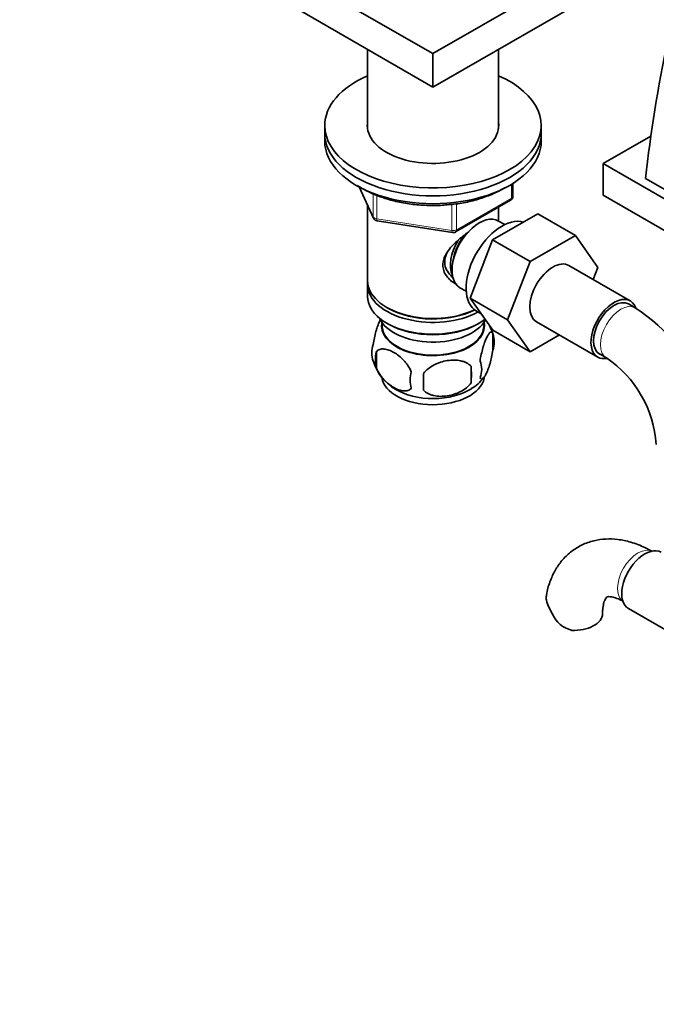
# Model space of a CAD drawing. Units: millimetres. Extents: x 0 to 1974, y 0 to 2369.
# Drawn here: x 313 to 445, y 343 to 547 of the extents above; entities that cross this region are included whole.
import ezdxf
from ezdxf import colors
from ezdxf.entities.mleader import LeaderData, LeaderLine
from ezdxf.math import Vec2, Vec3

# ---------------------------------------------------------------- set-up
doc = ezdxf.new("R2010")
doc.units = ezdxf.units.MM
doc.layers.add('DV6_Défaut', color=7, linetype='Continuous')
doc.layers.add('Défaut', color=7, linetype='Continuous')

# ---------------------------------------------------------------- blocks, each defined once
blk = doc.blocks.new('_DOT')
at = {"color": 0}
blk.add_line((0, 0), (-1, 0), dxfattribs=at)
at = {"color": 0, "const_width": 0.333}
blk.add_lwpolyline([(-0.1665, 0, 1), (0.1665, 0, 1)], format="xyb", close=True, dxfattribs=at)
blk = doc.blocks.new('SE5')
at = {"layer": 'DV6_Défaut', "color": 7, "linetype": 'Continuous', "lineweight": 35}
for p, q in [((398.76, 540.42), (359.87, 562.87)), ((437.65, 562.87), (398.76, 540.42)), ((398.76, 533.48), (359.87, 555.93)), ((437.65, 555.93), (398.76, 533.48)), ((385.16, 541.33), (385.16, 524.8)), ((398.76, 540.42), (398.76, 533.48)), ((412.36, 524.8), (412.36, 541.33)), ((376.26, 525.48), (376.26, 523.84)), ((421.26, 523.84), (421.26, 525.48)), ((376.26, 523.84), (376.26, 522.21)), ((421.26, 522.21), (421.26, 523.84)), ((444.04, 523.29), (434.11, 517.56)), ((434.11, 517.56), (476.54, 493.06)), ((434.11, 517.56), (434.11, 511.02)), ((442.95, 514.49), (471.23, 498.16)), ((383.4, 512.72), (386.42, 506.21)), ((415.37, 510.81), (415.37, 513.45)), ((403.44, 503.35), (414.87, 509.95)), ((434.11, 511.02), (476.54, 486.53)), ((385.16, 508.93), (385.16, 493.22)), ((412.36, 505.63), (412.36, 508.5)), ((387.17, 505.64), (402.79, 503.23)), ((411.15, 501.69), (420.56, 507.12)), ((413.67, 504.87), (412.37, 505.62)), ((420.56, 507.12), (428.34, 502.63)), ((406.49, 489.58), (411.15, 501.69)), ((411.15, 501.69), (418.93, 497.2)), ((418.93, 497.2), (428.34, 502.63)), ((428.34, 502.63), (433.04, 495.95)), ((414.27, 485.09), (418.93, 497.2)), ((439.75, 489.03), (427.02, 496.38)), ((433.04, 495.95), (432.07, 493.46)), ((385.16, 492.41), (385.16, 489.96)), ((404.37, 491.77), (405.67, 491.02)), ((406.49, 489.58), (414.27, 485.09)), ((411.17, 482.92), (406.49, 489.58)), ((389.14, 487.67), (389.49, 487.47)), ((440.79, 487.56), (439.37, 488.38)), ((407.82, 486.89), (408.77, 486.34)), ((418.95, 478.43), (414.27, 485.09)), ((388.17, 484.51), (388.22, 483.65)), ((389.14, 484.41), (389.49, 484.2)), ((408.02, 484.2), (408.37, 484.41)), ((409.3, 483.65), (409.34, 484.51)), ((420.27, 484.68), (433, 477.34)), ((411.17, 482.92), (418.95, 478.43)), ((411.19, 482.22), (411.19, 478.79)), ((425.03, 481.94), (418.95, 478.43)), ((387, 478.47), (387, 475.04)), ((433.37, 477.99), (434.79, 477.17)), ((406.68, 475.43), (406.68, 472)), ((439.4, 425.06), (447.08, 420.63))]:
    blk.add_line(p, q, dxfattribs=at)
at = {"layer": 'DV6_Défaut', "color": 7, "linetype": 'Continuous', "lineweight": 18}
for p, q in [((383.49, 512.67), (386.36, 506.48)), ((415.08, 510.4), (415.08, 513.27)), ((386.36, 506.48), (386.36, 511.28)), ((387.07, 510.99), (387.07, 506.07)), ((403.65, 503.81), (415.08, 510.4)), ((402.68, 503.66), (402.68, 509.1)), ((403.65, 509.2), (403.65, 503.81)), ((387.07, 506.07), (402.68, 503.66))]:
    blk.add_line(p, q, dxfattribs=at)
at = {"layer": 'DV6_Défaut', "color": 7, "linetype": 'Continuous', "lineweight": 35}
for centre, radius, start, end in [((414.37, 510.81), 1, 300, 0), ((387.33, 506.63), 1, 204.8961, 261.206), ((402.94, 504.21), 1, 261.206, 300), ((421.56, 457.49), 35.7, 19.4033, 57.4123), ((401.46, 479.23), 10.15, 16.7261, 28.1156), ((406.21, 480.5), 5.26, 340.9814, 19.0186), ((391.16, 478.22), 5.13, 160.4695, 199.5305), ((393.64, 476.76), 6.86, 165.5143, 194.4857), ((421.57, 457.56), 23.65, 3.9936, 56.0064), ((395.92, 479.31), 9.95, 195.9109, 240.2673), ((377.97, 473.71), 28.76, 356.5809, 3.4191), ((404.46, 474.79), 4.43, 337.2015, 22.7985), ((400.89, 472.57), 6.86, 165.5086, 194.4914), ((287.35, 472.18), 109.44, 359.1019, 0.8981), ((403.03, 477.48), 7.64, 298.8326, 324.8009), ((435.74, 430.98), 14.06, 197.3112, 210.3659), ((429.1, 426.38), 6.03, 204.5053, 255.1652)]:
    blk.add_arc(centre, radius, start, end, dxfattribs=at)
for centre, major_axis, start_param, end_param in [((604.42, 583.22), (-115.16, -199.46), 5.084278, 5.367158), ((398.76, 525.48), (-22.5, 0), 5.361457, 6.283185), ((398.76, 525.48), (-22.5, 0), 0, 4.063321), ((398.76, 525.48), (-13.65, 0), 6.197567, 6.283185), ((398.76, 525.48), (-13.65, 0), 0, 3.227211), ((398.76, 523.84), (-22.5, 0), 0, 3.141593), ((398.76, 523.84), (-22.5, 0), 0, 3.141593), ((398.76, 522.21), (-22.5, 0), 0, 3.141593), ((408.37, 498.7), (4, 6.93), 0, 3.141593), ((413.07, 495.98), (5.25, 9.09), 0.132962, 3.141593), ((407.31, 499.31), (3.5, 6.06), 1.524343, 2.780226), ((407.31, 499.31), (3.08, 5.33), 1.159538, 2.161045), ((423.65, 490.53), (-3.37, -5.85), 3.141593, 6.283185), ((398.76, 493.22), (13.6, 0), 3.141593, 5.402069), ((398.76, 492.41), (-13.6, 0), 6.231169, 6.283185), ((398.76, 492.41), (-13.6, 0), 0, 2.330512), ((398.76, 489.96), (13.6, 0), 3.141593, 5.631875), ((436.37, 483.18), (-3.38, -5.85), 2.67911, 6.283185), ((436.37, 483.18), (-3, -5.2), 3.141593, 6.283185), ((398.76, 492.82), (-13.1, 0), 0.785398, 2.294683), ((398.76, 487.1), (-11.5, 0), 0.250403, 2.825408), ((398.76, 483.83), (10.7, 0), 3.023689, 6.283185), ((398.76, 483.83), (-10.54, 0), 0.030878, 3.110715), ((398.76, 489.55), (-13.1, 0), 0.785398, 2.356194), ((398.76, 483.83), (10.7, 0), 0, 0.117904), ((436.37, 483.18), (-3.38, -5.85), 0, 0.467779), ((398.76, 473.63), (10.7, 0), 3.230641, 6.172876), ((398.76, 474.89), (10.7, 0), 3.889883, 5.553231), ((442.77, 430.91), (3.38, 5.85), 0, 3.141593), ((427.99, 424), (-6, 0), 1.499079, 3.132937)]:
    blk.add_ellipse(centre, major_axis=major_axis, ratio=0.57735, start_param=start_param, end_param=end_param, dxfattribs=at)
at = {"layer": 'DV6_Défaut', "color": 7, "linetype": 'Continuous', "lineweight": 18}
for centre, major_axis, ratio, start_param, end_param in [((414.37, 510.81), (-0.5, 0.866), 0.57735, 3.141593, 3.926991), ((414.37, 510.81), (-1, 0), 0.57735, 2.356194, 3.141593), ((387.33, 506.63), (-1, 0), 0.57735, 0.261799, 1.308997), ((387.33, 506.63), (0.907, 0.421), 0.788675, 2.790713, 3.141593), ((387.33, 506.63), (0.153, 0.988), 0.211325, 2.202711, 3.141593), ((402.94, 504.21), (-1, 0), 0.57735, 1.308997, 2.356194), ((402.94, 504.21), (0.153, 0.988), 0.211325, 2.202711, 3.141593), ((402.94, 504.21), (-0.5, 0.866), 0.57735, 3.141593, 3.926991), ((437.79, 482.37), (-3, -5.2), 0.57735, 3.142105, 6.283185), ((437.79, 482.37), (-3, -5.2), 0.57735, 0, 0.003091), ((441.36, 431.72), (3, 5.2), 0.57735, 0.046052, 3.095541)]:
    blk.add_ellipse(centre, major_axis=major_axis, ratio=ratio, start_param=start_param, end_param=end_param, dxfattribs=at)
at = {"layer": 'DV6_Défaut', "color": 7, "linetype": 'Continuous', "lineweight": 35}
for points, knots in [([(383.09, 513), (383.8, 512.52), (385.38, 511.63), (388.06, 510.51), (391.03, 509.66), (394.19, 509.09), (397.42, 508.83), (400.16, 508.82), (401.6, 508.98), (402.1, 509.04)], [0, 0, 0, 0, 0.152828, 0.309294, 0.465612, 0.621727, 0.777694, 0.933605, 1, 1, 1, 1]), ([(402.1, 509.04), (402.78, 509.1), (404.37, 509.24), (407.11, 509.82), (410.01, 510.71), (412.18, 511.68), (413.35, 512.33), (413.7, 512.54)], [0, 0, 0, 0, 0.14225, 0.390155, 0.638443, 0.887284, 1, 1, 1, 1]), ([(403.72, 492.45), (403.63, 492.49), (402.79, 492.9), (401.72, 493.81), (400.95, 495.27), (400.75, 496.48), (400.95, 497.72), (401.72, 499.35), (403.4, 501.25), (405.15, 502.65), (406.09, 503.31), (406.18, 503.37)], [0, 0, 0, 0, 0.0221173, 0.2142059, 0.310551, 0.4018837, 0.493245, 0.5900124, 0.7823214, 0.9790375, 1, 1, 1, 1]), ([(401.96, 499.48), (401.92, 499.43), (401.58, 498.88), (401.12, 497.79), (401.2, 496.2), (401.89, 494.83), (402.6, 494.09), (402.99, 493.78)], [0, 0, 0, 0, 0.026282, 0.280769, 0.536838, 0.764654, 1, 1, 1, 1]), ([(387.91, 485.25), (387.83, 485.1), (387.74, 484.93), (387.52, 484.46), (387.4, 484.15), (387.21, 483.64), (387.15, 483.46), (387.03, 483.08), (386.97, 482.88), (386.79, 482.27), (386.68, 481.84), (386.48, 480.9), (386.39, 480.43), (386.32, 479.94)], [0, 0, 0, 0, 0.1483793, 0.1483793, 0.3612845, 0.3612845, 0.4677371, 0.4677371, 0.5741897, 0.5741897, 0.7870948, 0.7870948, 1, 1, 1, 1]), ([(411.19, 482.22), (411.12, 482.4), (411.03, 482.5), (410.88, 482.54), (410.83, 482.54), (410.72, 482.51), (410.66, 482.48), (410.49, 482.34), (410.37, 482.19), (410.12, 481.81), (409.99, 481.57), (409.74, 481.02), (409.61, 480.72), (409.43, 480.2), (409.37, 480.02), (409.24, 479.65), (409.18, 479.45), (409.01, 478.83), (408.9, 478.4), (408.7, 477.47), (408.61, 476.99), (408.54, 476.5)], [0, 0, 0, 0, 0.125, 0.125, 0.1875, 0.1875, 0.25, 0.25, 0.375, 0.375, 0.5, 0.5, 0.625, 0.625, 0.6875, 0.6875, 0.75, 0.75, 0.875, 0.875, 1, 1, 1, 1]), ([(387, 478.47), (387.1, 478.59), (387.21, 478.68), (387.45, 478.83), (387.58, 478.89), (387.99, 479.03), (388.29, 479.05), (388.77, 479.01), (388.93, 478.99), (389.26, 478.91), (389.43, 478.86), (389.94, 478.68), (390.28, 478.52), (390.98, 478.12), (391.32, 477.88), (392, 477.34), (392.33, 477.03), (392.81, 476.52), (392.96, 476.34), (393.26, 475.97), (393.4, 475.77), (393.81, 475.16), (394.05, 474.74), (394.25, 474.29)], [0, 0, 0, 0, 0.0625, 0.0625, 0.125, 0.125, 0.25, 0.25, 0.3125, 0.3125, 0.375, 0.375, 0.5, 0.5, 0.625, 0.625, 0.75, 0.75, 0.8125, 0.8125, 0.875, 0.875, 1, 1, 1, 1]), ([(408.54, 473.07), (408.61, 472.89), (408.7, 472.79), (408.85, 472.74), (408.9, 472.74), (409.01, 472.78), (409.07, 472.81), (409.24, 472.95), (409.36, 473.1), (409.61, 473.48), (409.74, 473.71), (409.99, 474.26), (410.12, 474.57), (410.3, 475.08), (410.36, 475.26), (410.49, 475.64), (410.55, 475.84), (410.72, 476.45), (410.83, 476.89), (411.03, 477.82), (411.12, 478.29), (411.19, 478.79)], [0, 0, 0, 0, 0.125, 0.125, 0.1875, 0.1875, 0.25, 0.25, 0.375, 0.375, 0.5, 0.5, 0.625, 0.625, 0.6875, 0.6875, 0.75, 0.75, 0.875, 0.875, 1, 1, 1, 1]), ([(394.25, 470.86), (394.06, 470.64), (393.81, 470.48), (393.27, 470.31), (392.96, 470.28), (392.33, 470.33), (392, 470.41), (391.31, 470.65), (390.97, 470.81), (390.28, 471.21), (389.93, 471.45), (389.25, 471.99), (388.92, 472.3), (388.45, 472.81), (388.29, 472.99), (387.99, 473.36), (387.85, 473.56), (387.44, 474.16), (387.19, 474.6), (387, 475.04)], [0, 0, 0, 0, 0.125, 0.125, 0.25, 0.25, 0.375, 0.375, 0.5, 0.5, 0.625, 0.625, 0.75, 0.75, 0.8125, 0.8125, 0.875, 0.875, 1, 1, 1, 1]), ([(406.68, 475.43), (406.42, 475.72), (406.09, 475.96), (405.53, 476.24), (405.34, 476.33), (404.93, 476.46), (404.72, 476.52), (404.07, 476.66), (403.61, 476.7), (402.68, 476.71), (402.21, 476.68), (401.26, 476.53), (400.79, 476.42), (400.1, 476.2), (399.87, 476.12), (399.41, 475.93), (399.19, 475.83), (398.54, 475.49), (398.13, 475.23), (397.38, 474.61), (397.05, 474.28), (396.78, 473.9)], [0, 0, 0, 0, 0.125, 0.125, 0.1875, 0.1875, 0.25, 0.25, 0.375, 0.375, 0.5, 0.5, 0.625, 0.625, 0.6875, 0.6875, 0.75, 0.75, 0.875, 0.875, 1, 1, 1, 1]), ([(396.78, 470.47), (397.05, 470.17), (397.37, 469.94), (397.93, 469.65), (398.13, 469.57), (398.54, 469.43), (398.75, 469.37), (399.4, 469.24), (399.86, 469.19), (400.79, 469.18), (401.26, 469.22), (402.21, 469.37), (402.68, 469.48), (403.37, 469.7), (403.6, 469.78), (404.05, 469.97), (404.28, 470.07), (404.93, 470.41), (405.34, 470.67), (406.09, 471.28), (406.42, 471.62), (406.68, 472)], [0, 0, 0, 0, 0.125, 0.125, 0.1875, 0.1875, 0.25, 0.25, 0.375, 0.375, 0.5, 0.5, 0.625, 0.625, 0.6875, 0.6875, 0.75, 0.75, 0.875, 0.875, 1, 1, 1, 1]), ([(444.36, 436.92), (443.79, 437.23), (442.41, 437.98), (439.96, 438.93), (437.24, 439.5), (434.67, 439.6), (432.14, 439.24), (429.73, 438.39), (427.54, 437.05), (425.7, 435.32), (424.21, 433.27), (423.12, 430.93), (422.49, 428.96), (422.35, 427.87), (422.32, 427.61)], [0, 0, 0, 0, 0.058, 0.164223, 0.257657, 0.347224, 0.433661, 0.526701, 0.616488, 0.704633, 0.792724, 0.882768, 0.976296, 1, 1, 1, 1]), ([(422.32, 426.8), (422.26, 427.08), (422.24, 427.35), (422.28, 427.61), (422.29, 427.62), (422.29, 427.63)], [0, 0, 0, 0, 0.957945, 0.957945, 1, 1, 1, 1]), ([(433.99, 424), (434, 424.32), (434.02, 425.08), (434.21, 426.19), (434.52, 427.01), (434.8, 427.39), (434.91, 427.47), (434.97, 427.52), (435.51, 427.57), (436.37, 427.43), (437.41, 427.04), (438.09, 426.68), (438.36, 426.53)], [0, 0, 0, 0, 0.054557, 0.157158, 0.260013, 0.365756, 0.482619, 0.638791, 0.743205, 0.841794, 0.945936, 1, 1, 1, 1])]:
    blk.add_open_spline(points, degree=3, knots=knots, dxfattribs=at)

msp = doc.modelspace()

# ---------------------------------------------------------------- block references
at = {"layer": 'Défaut'}
msp.add_blockref('SE5', (0, 0), dxfattribs=at)

# ---------------------------------------------------------------- leaders
at = {"layer": 'Défaut', "color": 7, "linetype": 'Continuous', "lineweight": 18}
ml = msp.add_multileader_mtext('Standard', dxfattribs=at)
ml.set_content('{\\pxsm0.9;\\fSolid Edge ISO|b1||i0||c0|p34;\\W1.;18/11/2016\\P}', color=256)
ml.set_leader_properties()
ml.set_arrow_properties(name='DOT')
ml.build(insert=Vec2(0, 0))
ml.multileader.update_dxf_attribs({"leader_type": 0, "dogleg_length": 0, "arrow_head_size": 12})
ctx = ml.context
ctx.base_point, ctx.char_height, ctx.arrow_head_size, ctx.landing_gap_size = Vec3(1424.41, 2361.66), 12, 12, 4.2
notes = []
notes.append((ctx, [(0, (0, 0, 0), (0, 0), (1, 0), 1, [])]))
ctx.mtext.insert = Vec3(1426.41, 2367.78)
ml = msp.add_multileader_mtext('Standard', dxfattribs=at)
ml.set_content('{\\pxsm0.9;\\fArial|b1||i0||c0|p34;\\W1.;151/W\\P}', color=256)
ml.set_leader_properties()
ml.set_arrow_properties(name='DOT')
ml.build(insert=Vec2(0, 0))
ml.multileader.update_dxf_attribs({"leader_type": 0, "dogleg_length": 0, "arrow_head_size": 12})
ctx = ml.context
ctx.base_point, ctx.char_height, ctx.arrow_head_size, ctx.landing_gap_size = Vec3(705.28, 2361.49), 12, 12, 4.2
notes.append((ctx, [(0, (0, 0, 0), (0, 0), (1, 0), 1, [])]))
ctx.mtext.insert = Vec3(707.28, 2367.59)
for ctx, leaders in notes:
    for number, flags, end, landing, length, lines in leaders:
        leader = LeaderData()
        leader.index, (leader.has_last_leader_line, leader.has_dogleg_vector, leader.attachment_direction) = number, flags
        leader.last_leader_point, leader.dogleg_vector, leader.dogleg_length = Vec3(end), Vec3(landing), length
        for number, points, colour, breaks in lines:
            line = LeaderLine()
            line.index, line.vertices, line.color, line.breaks = number, Vec3.list(points), colors.encode_raw_color(colour), breaks
            leader.lines.append(line)
        ctx.leaders.append(leader)

doc.saveas('drawing.dxf')
